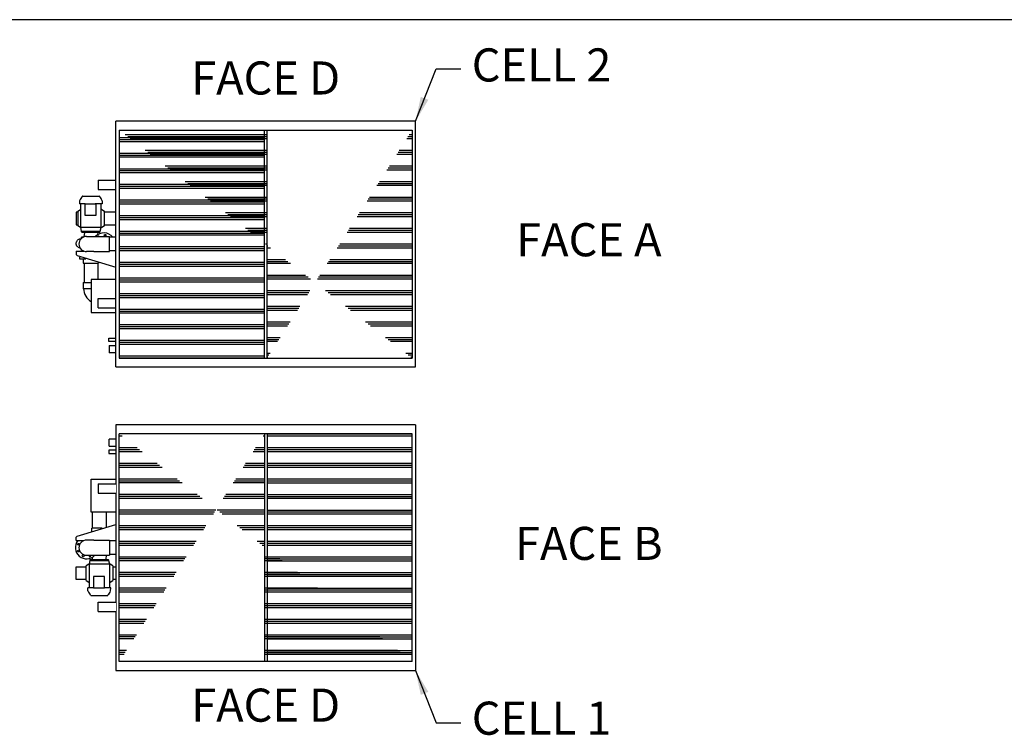
# Model space of a CAD drawing. Units: inches. Extents: x -95 to 1572, y 83 to 1333.
# Drawn here: x 625 to 1099, y 989 to 1333 of the extents above; entities that cross this region are included whole.
import ezdxf

# ---------------------------------------------------------------- set-up
doc = ezdxf.new("R2010")
doc.units = ezdxf.units.IN
doc.header["$MEASUREMENT"] = 0
for name, color, linetype in [('BASE-UNIT', 6, 'Continuous'), ('COIL-14R0D', 7, 'Continuous'), ('STD-OVERFLOW-AC', 7, 'Continuous'), ('STD-PAN-DOOR', 7, 'Continuous'), ('STD-PUMP-PIPING-14R0D', 7, 'Continuous')]:
    doc.layers.add(name, color=color, linetype=linetype)
doc.styles.add('SUBMITTAL', font='simplex.shx', dxfattribs={"width": 0.75})
doc.dimstyles.new('SUBMITTAL', dxfattribs={"dimtxt": 0.09375, "dimasz": 0.09375, "dimexe": 0.03125, "dimexo": 0.0625, "dimgap": 0.0625, "dimtad": 0, "dimdec": 4, "dimzin": 4, "dimdsep": 46, "dimlunit": 4, "dimtxsty": 'SUBMITTAL', "dimcen": 0.09375, "dimclre": 6, "dimadec": 0, "dimazin": 0, "dimtfac": 1, "dimtdec": 0, "dimtofl": 0, "dimtmove": 0, "dimatfit": 3, "dimfxl": 0, "dimfrac": 2, "dimtolj": 1, "dimtzin": 4, "dimarcsym": 0})

# ---------------------------------------------------------------- blocks, each defined once
blk = doc.blocks.new('BORDER')
blk.add_line((1, 1), (0, 1))

msp = doc.modelspace()

# ---------------------------------------------------------------- hatches: boundary and pattern name
at = {"layer": 'BASE-UNIT'}
h = msp.add_hatch(dxfattribs=at)
h.set_pattern_fill('PLAST', color=256, scale=30, style=0)
h.set_pattern_definition([(0, (-1761.556, 254.173), (0, 7.5), []), (0, (-1761.556, 255.111), (0, 7.5), []), (0, (-1761.556, 256.048), (0, 7.5), [])])
edge = h.paths.add_edge_path()
edge.add_line((673.2548, 1279.6321), (814.0218, 1279.6321))
edge.add_line((673.2548, 1279.6321), (673.2548, 1170.0071))
edge.add_line((673.2548, 1170.0071), (814.0218, 1170.0071))
edge.add_line((743.0048, 1170.0071), (743.0048, 1279.6321))
h = msp.add_hatch(dxfattribs=at)
h.set_pattern_fill('PLAST', color=256, scale=30)
h.set_pattern_definition([(0, (361.728, -1799.461), (0, 7.5), []), (0, (361.728, -1798.524), (0, 7.5), []), (0, (361.728, -1797.586), (0, 7.5), [])])
edge = h.paths.add_edge_path()
edge.add_line((673.2548, 1279.6321), (814.0218, 1279.6321))
edge.add_line((744.2718, 1170.0071), (744.2718, 1279.6321))
edge.add_line((814.0218, 1279.6321), (814.0218, 1170.0071))
h = msp.add_hatch(dxfattribs=at)
h.set_pattern_fill('PLAST', color=256, scale=30, angle=180, style=0)
h.set_pattern_definition([(180, (3248.833, 2049.466), (-9e-16, -7.5), []), (180, (3248.833, 2048.5285), (-9e-16, -7.5), []), (180, (3248.833, 2047.591), (-9e-16, -7.5), [])])
edge = h.paths.add_edge_path()
edge.add_line((814.0218, 1024.0071), (673.2548, 1024.0071))
edge.add_line((743.0048, 1133.6321), (743.0048, 1024.0071))
edge.add_line((673.2548, 1024.0071), (673.2548, 1133.6321))
h = msp.add_hatch(dxfattribs=at)
h.set_pattern_fill('PLAST', color=256, scale=30)
h.set_pattern_definition([(0, (361.728, -1822.461), (0, 7.5), []), (0, (361.728, -1821.524), (0, 7.5), []), (0, (361.728, -1820.586), (0, 7.5), [])])
edge = h.paths.add_edge_path()
edge.add_line((814.0218, 1133.6321), (673.2548, 1133.6321))
edge.add_line((744.2718, 1133.6321), (744.2718, 1024.0071))
edge.add_line((814.0218, 1024.0071), (814.0218, 1133.6321))

# ---------------------------------------------------------------- linework, layer by layer
for p, q in [((815.6468, 1283.8196), (671.6298, 1283.8196)), ((815.6468, 1165.8196), (815.6468, 1283.8196)), ((673.2548, 1279.6321), (673.2548, 1170.0071)), ((673.2548, 1279.6321), (814.0218, 1279.6321)), ((743.0048, 1170.0071), (743.0048, 1279.6321)), ((744.2718, 1170.0071), (744.2718, 1279.6321)), ((814.0218, 1279.6321), (814.0218, 1170.0071)), ((673.2548, 1170.0071), (814.0218, 1170.0071)), ((671.6298, 1165.8196), (815.6468, 1165.8196)), ((815.6468, 1137.8196), (671.6298, 1137.8196)), ((815.6468, 1137.8196), (815.6468, 1019.8196)), ((673.2548, 1024.0071), (673.2548, 1133.6321)), ((814.0218, 1133.6321), (673.2548, 1133.6321)), ((743.0048, 1133.6321), (743.0048, 1024.0071)), ((744.2718, 1133.6321), (744.2718, 1024.0071)), ((814.0218, 1024.0071), (814.0218, 1133.6321)), ((814.0218, 1024.0071), (673.2548, 1024.0071)), ((671.6298, 1019.8196), (815.6468, 1019.8196))]:
    msp.add_line(p, q, dxfattribs=at)
at = {"layer": 'STD-OVERFLOW-AC'}
for p, q in [((671.6298, 1172.5696), (668.4508, 1172.5696)), ((671.6298, 1131.0696), (668.4508, 1131.0696))]:
    msp.add_line(p, q, dxfattribs=at)
at = {"layer": 'STD-PUMP-PIPING-14R0D'}
for p, q in [((654.1478, 1245.5725), (654.1104, 1244.1449)), ((655.4558, 1247.6913), (655.4547, 1247.6513)), ((655.5739, 1247.8063), (663.6115, 1247.8063)), ((663.7295, 1247.6913), (663.7306, 1247.6513)), ((665.0376, 1245.5725), (665.0749, 1244.1449)), ((653.3612, 1240.0696), (652.4758, 1240.0696)), ((652.4758, 1240.0696), (652.4758, 1234.0696)), ((653.3612, 1240.6382), (654.6022, 1241.436)), ((653.3612, 1240.6382), (653.3612, 1233.501)), ((656.7872, 1244.1449), (654.1104, 1244.1449)), ((654.6022, 1241.436), (654.6973, 1241.436)), ((654.6973, 1232.7039), (654.6973, 1244.1449)), ((665.0749, 1244.1449), (661.711, 1244.1449)), ((664.488, 1232.7039), (664.488, 1244.1449)), ((664.8522, 1241.436), (664.488, 1241.436)), ((664.8522, 1241.436), (666.0932, 1240.6382)), ((666.0932, 1233.501), (666.0932, 1240.6382)), ((671.6298, 1240.0696), (666.0932, 1240.0696)), ((652.4758, 1234.0696), (653.3612, 1234.0696)), ((654.6022, 1232.7032), (653.3612, 1233.501)), ((664.488, 1232.7039), (654.6022, 1232.7032)), ((655.0927, 1231.0214), (654.6973, 1232.7039)), ((655.0927, 1231.0214), (664.0927, 1231.0214)), ((655.0927, 1230.7089), (655.0927, 1231.0214)), ((655.2177, 1230.5839), (663.9677, 1230.5839)), ((664.0927, 1231.0214), (664.488, 1232.7039)), ((664.0927, 1230.7089), (664.0927, 1231.0214)), ((664.8522, 1232.7032), (664.488, 1232.7032)), ((666.0932, 1233.501), (664.8522, 1232.7032)), ((666.0932, 1234.0696), (671.6298, 1234.0696)), ((655.1112, 1227.5344), (655.1112, 1228.0384)), ((656.0734, 1228.1634), (655.2362, 1228.1634)), ((656.4992, 1230.3073), (656.2824, 1228.2751)), ((657.5133, 1228.4446), (661.0133, 1228.4446)), ((661.0133, 1228.4446), (668.5133, 1228.4446)), ((662.8297, 1230.3073), (662.9345, 1229.3248)), ((668.5133, 1221.1946), (668.5133, 1228.4446)), ((671.6298, 1228.1321), (668.5133, 1228.1321)), ((652.6008, 1221.4446), (652.9758, 1221.4446)), ((652.6008, 1221.3736), (652.6008, 1221.4446)), ((652.6008, 1221.3736), (652.6008, 1221.2326)), ((652.6008, 1221.2326), (652.6008, 1219.8196)), ((652.9758, 1221.4446), (656.1905, 1221.4446)), ((661.0133, 1221.1946), (657.5133, 1221.1946)), ((661.0133, 1221.1946), (668.5133, 1221.1946)), ((671.6298, 1221.5071), (668.5133, 1221.5071)), ((652.6008, 1219.8196), (652.9626, 1219.346)), ((652.9626, 1219.346), (671.6298, 1213.7094)), ((654.116, 1218.4859), (654.116, 1217.6322)), ((654.116, 1217.6322), (657.2465, 1217.6322)), ((655.8973, 1217.6322), (655.8973, 1215.5384)), ((655.8973, 1215.5384), (663.3348, 1215.5384)), ((656.3035, 1215.5384), (656.3035, 1206.3821)), ((662.9285, 1215.5384), (662.9285, 1207.8196)), ((663.3348, 1215.9717), (663.3348, 1215.5384)), ((655.9754, 1206.3821), (659.7883, 1206.3821)), ((655.9754, 1206.3821), (655.9754, 1203.3509)), ((659.7883, 1203.3509), (655.9754, 1203.3509)), ((660.4508, 1088.1321), (660.4508, 1095.8196)), ((667.0758, 1088.6878), (667.0758, 1095.8196)), ((652.9626, 1084.2933), (671.6298, 1089.9298)), ((652.6008, 1083.8196), (652.9626, 1084.2933)), ((665.0383, 1088.1321), (660.0446, 1088.1321)), ((660.0446, 1086.7702), (660.0446, 1088.1321)), ((652.6008, 1082.4066), (652.6008, 1083.8196)), ((652.6008, 1082.2656), (652.6008, 1082.4066)), ((652.6008, 1082.2656), (652.6008, 1082.1946)), ((652.6008, 1082.1946), (652.9758, 1082.1946)), ((652.9758, 1082.1946), (656.1905, 1082.1946)), ((661.0133, 1082.4446), (657.5133, 1082.4446)), ((661.0133, 1082.4446), (668.5133, 1082.4446)), ((668.5133, 1082.4446), (668.5133, 1075.1946)), ((671.6298, 1082.1321), (668.5133, 1082.1321)), ((657.5133, 1075.1946), (661.0133, 1075.1946)), ((661.0133, 1075.1946), (668.5133, 1075.1946)), ((666.8802, 1073.3319), (667.0789, 1075.1946)), ((671.6298, 1075.5071), (668.5133, 1075.5071)), ((658.6528, 1070.936), (657.4118, 1070.1382)), ((657.4118, 1063.001), (657.4118, 1070.1382)), ((668.5386, 1070.9353), (658.6528, 1070.936)), ((659.1432, 1072.6179), (658.7478, 1070.9353)), ((658.7478, 1070.9353), (658.7478, 1059.4943)), ((659.1432, 1072.9304), (659.1432, 1072.6179)), ((659.1432, 1072.6179), (668.1432, 1072.6179)), ((659.2682, 1073.0554), (668.0182, 1073.0554)), ((660.4062, 1073.3319), (660.3104, 1074.2298)), ((668.1432, 1072.9304), (668.1432, 1072.6179)), ((668.1432, 1072.6179), (668.5386, 1070.9353)), ((668.9028, 1070.936), (668.5386, 1070.936)), ((668.5386, 1070.9353), (668.5386, 1059.4943)), ((670.1438, 1070.1382), (668.9028, 1070.936)), ((670.1438, 1070.1382), (670.1438, 1063.001)), ((652.4758, 1069.5696), (657.4118, 1069.5696)), ((652.4758, 1063.5696), (652.4758, 1069.5696)), ((670.1438, 1069.5696), (671.6298, 1069.5696)), ((657.4118, 1063.5696), (652.4758, 1063.5696)), ((657.4118, 1063.001), (658.6528, 1062.2032)), ((658.6528, 1062.2032), (658.7478, 1062.2032)), ((668.9028, 1062.2032), (668.5386, 1062.2032)), ((668.9028, 1062.2032), (670.1438, 1063.001)), ((671.6298, 1063.5696), (670.1438, 1063.5696)), ((660.8377, 1059.4943), (658.1609, 1059.4943)), ((658.1983, 1058.0668), (658.1609, 1059.4943)), ((659.5063, 1055.9479), (659.5053, 1055.9879)), ((659.6244, 1055.8329), (667.662, 1055.8329)), ((669.1255, 1059.4943), (665.7616, 1059.4943)), ((667.7801, 1055.9479), (667.7811, 1055.9879)), ((669.0881, 1058.0668), (669.1255, 1059.4943))]:
    msp.add_line(p, q, dxfattribs=at)
for points in [[(662.0325, 1244.1449), (662.0325, 1238.6095), (656.7872, 1238.6095), (656.7872, 1244.1449), (662.0325, 1244.1449)], [(666.083, 1059.4943), (666.083, 1065.0298), (660.8377, 1065.0298), (660.8377, 1059.4943), (666.083, 1059.4943)]]:
    msp.add_lwpolyline(points, dxfattribs=at)
for centre in [(666.4067, 1229.0351), (653.5868, 1080.446), (653.5868, 1077.1932), (655.8869, 1074.8931)]:
    msp.add_circle(centre, 0.4375, dxfattribs=at)
for centre, radius, start, end in [((654.3445, 1245.5673), 0.1969, 158.269428, 178.5), ((659.5927, 1243.4756), 5.8465, 135.524071, 158.269428), ((655.3367, 1247.6544), 0.1181, 315.524071, 358.5), ((655.5739, 1247.6882), 0.1181, 90, 178.5), ((663.6115, 1247.6882), 0.1181, 1.5, 90), ((663.8486, 1247.6544), 0.1181, 181.5, 224.475929), ((659.5927, 1243.4756), 5.8465, 21.730572, 44.475929), ((664.8408, 1245.5673), 0.1969, 1.5, 21.730572), ((655.2177, 1230.7089), 0.125, 180, 270), ((656.2506, 1230.3339), 0.25, 353.910314, 90), ((663.0782, 1230.3339), 0.25, 90, 186.089686), ((663.9677, 1230.7089), 0.125, 270, 0), ((657.5133, 1224.8196), 3.625, 90, 270), ((655.2362, 1228.0384), 0.125, 90, 180), ((656.1581, 1228.2884), 0.125, 338.71718, 353.910314), ((665.866, 1224.8196), 5.375, 38.044919, 137.590982), ((663.2675, 1228.2066), 0.4136, 35.14254, 144.85746), ((663.1473, 1203.3509), 7.0313, 180, 241.463587), ((657.5133, 1078.8196), 5.375, 141.104129, 317.590982), ((657.5133, 1078.8196), 3.625, 90, 270), ((659.1397, 1074.8931), 0.4375, 136.43987, 43.56013), ((659.2682, 1072.9304), 0.125, 90, 180), ((660.1576, 1073.3054), 0.25, 270, 6.089686), ((667.1288, 1073.3054), 0.25, 173.910314, 270), ((668.0182, 1072.9304), 0.125, 0, 90), ((658.3951, 1058.0719), 0.1969, 181.5, 201.730572), ((663.6432, 1060.1636), 5.8465, 201.730572, 224.475929), ((659.3872, 1055.9848), 0.1181, 1.5, 44.475929), ((659.6244, 1055.951), 0.1181, 181.5, 270), ((667.662, 1055.951), 0.1181, 270, 358.5), ((667.8992, 1055.9848), 0.1181, 135.524071, 178.5), ((663.6432, 1060.1636), 5.8465, 315.524071, 338.269428), ((668.8913, 1058.0719), 0.1969, 338.269428, 358.5)]:
    msp.add_arc(centre, radius, start, end, dxfattribs=at)
for points, knots in [([(652.5682, 1225.3869), (652.6255, 1225.6409), (652.7349, 1226.1258), (653.1817, 1226.7248), (653.6538, 1227.0765), (654.0425, 1227.2453), (654.3053, 1227.3262), (654.5557, 1227.3705), (654.6113, 1227.3817), (654.8637, 1227.4019), (654.9783, 1227.4108)], [0, 0, 0, 0, 1.96308777, 3.74782489, 5.56847491, 6.41961093, 7.05679912, 7.94033443, 8.80333013, 9.36531893, 9.36531893, 9.36531893, 9.36531893]), ([(654.4604, 1222.8362), (654.3628, 1222.8558), (654.2501, 1222.8831), (653.9881, 1222.9705), (653.8327, 1223.0368), (653.5542, 1223.1967), (653.4264, 1223.2871), (653.1611, 1223.5206), (653.0271, 1223.6743), (652.8007, 1224.0209), (652.7091, 1224.2197), (652.6105, 1224.5518), (652.5839, 1224.6826), (652.5684, 1224.8143)], [32.40908025, 32.40908025, 32.40908025, 32.40908025, 33.63440502, 33.63440502, 35.01012963, 35.01012963, 36.21496661, 36.21496661, 37.74046899, 37.74046899, 39.37183108, 39.37183108, 40.3821697, 40.3821697, 40.3821697, 40.3821697])]:
    msp.add_open_spline(points, degree=3, knots=knots, dxfattribs=at)
for points in [[(652.5516, 1225.1078), (652.5515, 1225.201), (652.5569, 1225.2944), (652.5682, 1225.3869)], [(652.5684, 1224.8143), (652.5569, 1224.9116), (652.5516, 1225.0098), (652.5516, 1225.1078)]]:
    msp.add_open_spline(points, degree=3, dxfattribs=at)

# ---------------------------------------------------------------- block references
at = {"xscale": 1666.6666666666, "yscale": 1249.99999999995, "zscale": 1666.6666666666}
msp.add_blockref('BORDER', (-94.695, 82.6871), dxfattribs=at)

# ---------------------------------------------------------------- texts
at = {"layer": 'BASE-UNIT', "char_height": 15.91, "style": 'SUBMITTAL'}
for s, insert, width, attachment_point in [('CELL 2', (842.6788, 1308.8688), 83.437605, 4), ('FACE D', (743.6383, 1302.6048), 109.841779, 5), ('FACE A', (898.9866, 1224.8196), 109.841779, 5), ('FACE B', (898.9866, 1078.8196), 109.841779, 5), ('FACE D', (743.6383, 1001.0344), 109.841779, 5), ('CELL 1', (842.6788, 994.7705), 83.437605, 4)]:
    msp.add_mtext(s, dxfattribs=dict(at, insert=insert, width=width, attachment_point=attachment_point))

# ---------------------------------------------------------------- leaders
at = {"layer": 'BASE-UNIT', "annotation_type": 0, "has_hookline": 1, "hookline_direction": 0}
for points, text_width in [([(815.6468, 1283.8196), (825.554, 1308.9958), (837.433, 1308.9958)], 60.7989), ([(815.6468, 1019.8196), (825.554, 994.6434), (837.433, 994.6434)], 55.685)]:
    msp.add_leader(points, dimstyle='SUBMITTAL', override={"dimscale": 169.7, "dimasz": 0.07, "dimgap": 0.03, "dimcen": 4.055284, "dimarcsym": 1}, dxfattribs=dict(at, text_width=text_width))

# ---------------------------------------------------------------- next in the draw order: wipeouts: each hides what was drawn before it
for points, layer in [([(663.1298, 1255.5696), (663.1298, 1251.0696), (671.6298, 1251.0696), (671.6298, 1255.5696)], 'COIL-14R0D'), ([(663.1298, 1198.5696), (663.1298, 1194.0696), (671.6298, 1194.0696), (671.6298, 1198.5696)], 'COIL-14R0D'), ([(668.2208, 1179.5071), (668.2208, 1178.0071), (671.6298, 1178.0071), (671.6298, 1179.5071)], 'STD-PAN-DOOR'), ([(671.6298, 1124.1321), (668.2208, 1124.1321), (668.2208, 1125.6321), (671.6298, 1125.6321)], 'STD-PAN-DOOR')]:
    msp.add_wipeout(points).dxf.layer = layer

# ---------------------------------------------------------------- next in the draw order: linework, layer by layer
at = {"layer": 'BASE-UNIT'}
for p, q in [((671.6298, 1165.8196), (671.6298, 1283.8196)), ((671.6298, 1137.8196), (671.6298, 1019.8196))]:
    msp.add_line(p, q, dxfattribs=at)
at = {"layer": 'COIL-14R0D'}
for p, q in [((663.1298, 1255.5696), (671.6298, 1255.5696)), ((663.1298, 1255.5696), (663.1298, 1251.0696)), ((663.1298, 1251.0696), (671.6298, 1251.0696)), ((663.1298, 1194.0696), (663.1298, 1198.5696)), ((663.1298, 1198.5696), (671.6298, 1198.5696)), ((663.1298, 1194.0696), (671.6298, 1194.0696))]:
    msp.add_line(p, q, dxfattribs=at)
at = {"layer": 'STD-OVERFLOW-AC'}
for p, q in [((668.4508, 1176.0696), (671.6298, 1176.0696)), ((668.4508, 1176.0696), (668.4508, 1172.5696)), ((668.4508, 1127.5696), (668.4508, 1131.0696)), ((668.4508, 1127.5696), (671.6298, 1127.5696))]:
    msp.add_line(p, q, dxfattribs=at)
at = {"layer": 'STD-PAN-DOOR'}
for p, q in [((668.2208, 1178.0071), (668.2208, 1179.5071)), ((668.2208, 1179.5071), (671.6298, 1179.5071)), ((671.6298, 1178.0071), (668.2208, 1178.0071)), ((671.6298, 1125.6321), (668.2208, 1125.6321)), ((668.2208, 1125.6321), (668.2208, 1124.1321)), ((668.2208, 1124.1321), (671.6298, 1124.1321))]:
    msp.add_line(p, q, dxfattribs=at)
at = {"layer": 'STD-PUMP-PIPING-14R0D'}
msp.add_lwpolyline([(671.6298, 1207.8196), (659.7883, 1207.8196), (659.7883, 1191.8196), (671.6298, 1191.8196)], dxfattribs=at)

# ---------------------------------------------------------------- next in the draw order: wipeouts: each hides what was drawn before it
for points in [[(663.1298, 1105.0696), (663.1298, 1109.5696), (671.6298, 1109.5696), (671.6298, 1105.0696)], [(663.1298, 1048.0696), (663.1298, 1052.5696), (671.6298, 1052.5696), (671.6298, 1048.0696)]]:
    msp.add_wipeout(points).dxf.layer = 'COIL-14R0D'

# ---------------------------------------------------------------- next in the draw order: linework, layer by layer
at = {"layer": 'COIL-14R0D'}
for p, q in [((663.1298, 1109.5696), (671.6298, 1109.5696)), ((663.1298, 1109.5696), (663.1298, 1105.0696)), ((663.1298, 1105.0696), (671.6298, 1105.0696)), ((663.1298, 1048.0696), (663.1298, 1052.5696)), ((663.1298, 1052.5696), (671.6298, 1052.5696)), ((663.1298, 1048.0696), (671.6298, 1048.0696))]:
    msp.add_line(p, q, dxfattribs=at)
at = {"layer": 'STD-PUMP-PIPING-14R0D'}
msp.add_lwpolyline([(671.6298, 1095.8196), (659.7883, 1095.8196), (659.7883, 1111.8196), (671.6298, 1111.8196)], dxfattribs=at)

doc.saveas('drawing.dxf')
